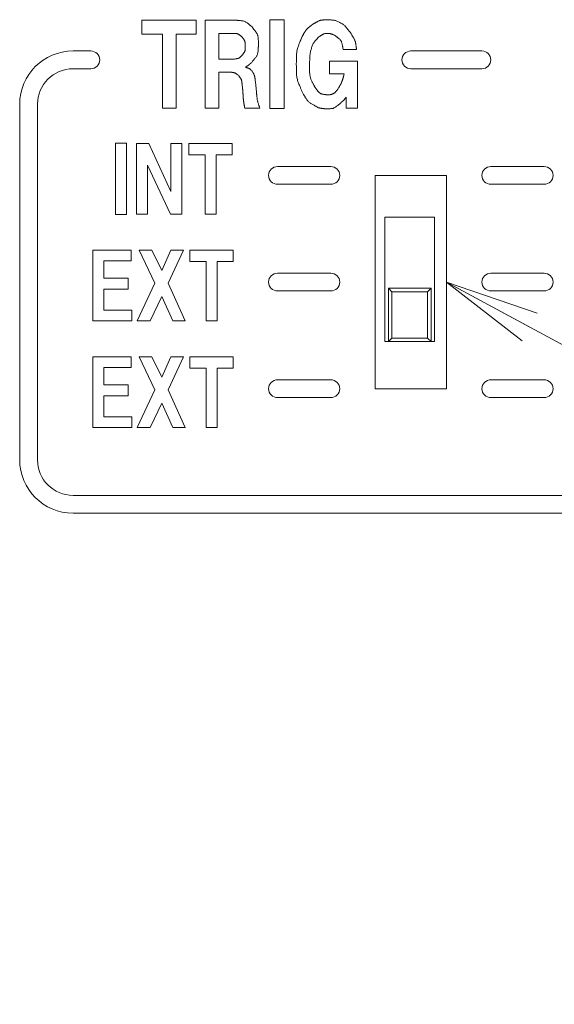
# Model space of a CAD drawing. Units: millimetres. Extents: x 35 to 805, y 3 to 571.
# Drawn here: x 118 to 133, y 316 to 343 of the extents above; entities that cross this region are included whole.
import ezdxf

# ---------------------------------------------------------------- set-up
doc = ezdxf.new("R2010")
doc.units = ezdxf.units.MM
doc.header["$LTSCALE"] = 0.5
for name, color, linetype, lineweight in [('10', 4, 'Continuous', 9), ('2', 7, 'Continuous', 9), ('8', 2, 'Continuous', 20)]:
    doc.layers.add(name, color=color, linetype=linetype, lineweight=lineweight)

# ---------------------------------------------------------------- blocks, each defined once
blk = doc.blocks.new('*G22')
at = {"layer": '10', "color": 4, "linetype": 'Continuous', "lineweight": 9}
for q in [(131.884, 334.423), (132.307, 335.206), (132.095, 334.815)]:
    blk.add_line((129.749, 336.081), q, dxfattribs=at)

msp = doc.modelspace()

# ---------------------------------------------------------------- linework, layer by layer
at = {"layer": '10', "color": 4, "linetype": 'Continuous', "lineweight": 9}
msp.add_lwpolyline([(129.749, 336.081), (221.391, 286.624), (225.391, 286.624), (279.295, 286.624)], dxfattribs=at)
at = {"layer": '2', "color": 7, "linetype": 'Continuous', "lineweight": 9}
for p, q in [((129.749, 339.081), (127.749, 339.081)), ((127.749, 339.081), (127.749, 333.081)), ((129.749, 333.081), (129.749, 339.081)), ((129.417, 337.907), (128.017, 337.907)), ((128.017, 337.907), (128.017, 334.407)), ((129.417, 334.407), (129.417, 337.907)), ((128.117, 335.907), (128.217, 335.807)), ((129.317, 335.907), (128.117, 335.907)), ((128.117, 335.907), (128.117, 334.407)), ((129.217, 335.807), (128.217, 335.807)), ((128.217, 335.807), (128.217, 334.507)), ((129.317, 335.907), (129.217, 335.807)), ((129.217, 335.807), (129.217, 334.507)), ((129.317, 334.407), (129.317, 335.907)), ((128.017, 334.407), (128.117, 334.407)), ((128.117, 334.407), (128.217, 334.507)), ((128.117, 334.407), (129.317, 334.407)), ((129.217, 334.507), (128.217, 334.507)), ((129.317, 334.407), (129.217, 334.507)), ((129.317, 334.407), (129.417, 334.407)), ((127.749, 333.081), (129.749, 333.081))]:
    msp.add_line(p, q, dxfattribs=at)
at = {"layer": '8', "color": 2, "linetype": 'Continuous', "lineweight": 9}
for p, q in [((121.187, 343.052), (121.187, 343.449)), ((121.187, 343.449), (122.713, 343.449)), ((122.713, 343.449), (122.713, 343.052)), ((122.964, 343.449), (123.805, 343.449)), ((122.964, 340.973), (122.964, 343.449)), ((124.787, 340.961), (124.787, 343.461)), ((124.787, 343.461), (125.184, 343.461)), ((125.184, 343.461), (125.184, 340.961)), ((121.764, 343.052), (121.187, 343.052)), ((121.764, 340.973), (121.764, 343.052)), ((122.148, 343.052), (122.148, 340.973)), ((122.713, 343.052), (122.148, 343.052)), ((123.757, 343.076), (123.349, 343.076)), ((123.349, 343.076), (123.349, 342.355)), ((127.223, 342.619), (126.85, 342.619)), ((119.749, 342.581), (119.249, 342.581)), ((123.349, 342.355), (123.793, 342.355)), ((130.749, 342.581), (128.749, 342.581)), ((119.249, 342.081), (119.749, 342.081)), ((126.466, 341.934), (126.466, 342.295)), ((126.466, 342.295), (127.247, 342.295)), ((127.247, 342.295), (127.247, 340.973)), ((128.749, 342.081), (130.749, 342.081)), ((123.637, 341.982), (123.349, 341.982)), ((123.349, 341.982), (123.349, 340.973)), ((126.874, 341.934), (126.466, 341.934)), ((124.382, 341.706), (124.406, 341.43)), ((126.934, 340.973), (126.934, 341.285)), ((117.749, 341.081), (117.749, 331.081)), ((118.249, 331.081), (118.249, 341.081)), ((122.148, 340.973), (121.764, 340.973)), ((123.349, 340.973), (122.964, 340.973)), ((124.502, 340.973), (124.082, 340.973)), ((125.184, 340.961), (124.787, 340.961)), ((127.247, 340.973), (126.934, 340.973)), ((120.44, 337.985), (120.44, 339.985)), ((120.44, 339.985), (120.757, 339.985)), ((120.757, 339.985), (120.757, 337.985)), ((121.032, 337.994), (121.032, 339.975)), ((121.032, 339.975), (121.378, 339.975)), ((121.378, 339.975), (122.003, 338.629)), ((122.003, 339.975), (122.311, 339.975)), ((122.003, 338.629), (122.003, 339.975)), ((122.311, 339.975), (122.311, 337.994)), ((122.505, 339.658), (122.505, 339.975)), ((122.505, 339.975), (123.726, 339.975)), ((123.726, 339.975), (123.726, 339.658)), ((122.967, 339.658), (122.505, 339.658)), ((122.967, 337.994), (122.967, 339.658)), ((123.274, 339.658), (123.274, 337.994)), ((123.726, 339.658), (123.274, 339.658)), ((121.994, 337.994), (121.34, 339.369)), ((121.34, 339.369), (121.34, 337.994)), ((126.499, 339.331), (124.999, 339.331)), ((132.499, 339.331), (130.999, 339.331)), ((124.999, 338.831), (126.499, 338.831)), ((130.999, 338.831), (132.499, 338.831)), ((120.757, 337.985), (120.44, 337.985)), ((121.34, 337.994), (121.032, 337.994)), ((122.311, 337.994), (121.994, 337.994)), ((123.274, 337.994), (122.967, 337.994)), ((119.809, 336.975), (120.886, 336.975)), ((119.809, 334.994), (119.809, 336.975)), ((120.886, 336.975), (120.886, 336.677)), ((121.112, 336.975), (121.468, 336.975)), ((121.554, 336.052), (121.112, 336.975)), ((121.468, 336.975), (121.747, 336.408)), ((121.747, 336.408), (121.997, 336.975)), ((122.352, 336.975), (121.92, 336.052)), ((121.997, 336.975), (122.352, 336.975)), ((122.536, 336.658), (122.536, 336.975)), ((122.536, 336.975), (123.757, 336.975)), ((123.757, 336.975), (123.757, 336.658)), ((120.117, 336.677), (120.117, 336.187)), ((120.886, 336.677), (120.117, 336.677)), ((122.997, 336.658), (122.536, 336.658)), ((122.997, 334.994), (122.997, 336.658)), ((123.305, 336.658), (123.305, 334.994)), ((123.757, 336.658), (123.305, 336.658)), ((126.499, 336.331), (124.999, 336.331)), ((132.499, 336.331), (130.999, 336.331)), ((120.117, 336.187), (120.8, 336.187)), ((120.8, 336.187), (120.8, 335.879)), ((121.054, 334.994), (121.554, 336.052)), ((121.92, 336.052), (122.4, 334.994)), ((120.117, 335.879), (120.117, 335.293)), ((120.8, 335.879), (120.117, 335.879)), ((121.747, 335.677), (121.42, 334.994)), ((122.054, 334.994), (121.747, 335.677)), ((124.999, 335.831), (126.499, 335.831)), ((130.999, 335.831), (132.499, 335.831)), ((120.117, 335.293), (120.905, 335.293)), ((120.905, 335.293), (120.905, 334.994)), ((120.905, 334.994), (119.809, 334.994)), ((121.42, 334.994), (121.054, 334.994)), ((122.4, 334.994), (122.054, 334.994)), ((123.305, 334.994), (122.997, 334.994)), ((119.809, 331.994), (119.809, 333.975)), ((119.809, 333.975), (120.886, 333.975)), ((120.886, 333.975), (120.886, 333.677)), ((121.554, 333.052), (121.112, 333.975)), ((121.112, 333.975), (121.468, 333.975)), ((121.468, 333.975), (121.747, 333.408)), ((121.747, 333.408), (121.997, 333.975)), ((122.352, 333.975), (121.92, 333.052)), ((121.997, 333.975), (122.352, 333.975)), ((122.536, 333.658), (122.536, 333.975)), ((122.536, 333.975), (123.757, 333.975)), ((123.757, 333.975), (123.757, 333.658)), ((120.117, 333.677), (120.117, 333.187)), ((120.886, 333.677), (120.117, 333.677)), ((122.997, 333.658), (122.536, 333.658)), ((122.997, 331.994), (122.997, 333.658)), ((123.757, 333.658), (123.305, 333.658)), ((123.305, 333.658), (123.305, 331.994)), ((120.117, 333.187), (120.8, 333.187)), ((120.8, 333.187), (120.8, 332.879)), ((126.499, 333.331), (124.999, 333.331)), ((132.499, 333.331), (130.999, 333.331)), ((121.054, 331.994), (121.554, 333.052)), ((121.92, 333.052), (122.4, 331.994)), ((120.8, 332.879), (120.117, 332.879)), ((120.117, 332.879), (120.117, 332.293)), ((121.747, 332.677), (121.42, 331.994)), ((122.054, 331.994), (121.747, 332.677)), ((124.999, 332.831), (126.499, 332.831)), ((130.999, 332.831), (132.499, 332.831)), ((120.117, 332.293), (120.905, 332.293)), ((120.905, 332.293), (120.905, 331.994)), ((120.905, 331.994), (119.809, 331.994)), ((121.42, 331.994), (121.054, 331.994)), ((122.4, 331.994), (122.054, 331.994)), ((123.305, 331.994), (122.997, 331.994)), ((147.749, 330.081), (119.249, 330.081)), ((119.249, 329.581), (147.749, 329.581))]:
    msp.add_line(p, q, dxfattribs=at)
for points in [[(123.805, 343.449), (123.856, 343.444), (123.866, 343.443), (123.878, 343.442), (123.89, 343.441), (123.903, 343.44), (123.916, 343.439), (123.931, 343.437), (123.946, 343.436), (123.962, 343.434), (123.979, 343.433), (123.997, 343.431), (124.015, 343.429), (124.032, 343.426), (124.049, 343.422), (124.066, 343.417), (124.082, 343.41), (124.097, 343.403), (124.113, 343.395), (124.128, 343.386), (124.142, 343.376), (124.156, 343.365), (124.17, 343.354), (124.182, 343.343), (124.194, 343.333), (124.205, 343.324), (124.216, 343.315), (124.225, 343.307), (124.234, 343.3), (124.242, 343.293), (124.249, 343.287), (124.256, 343.282), (124.286, 343.256)], [(125.985, 343.329), (126.023, 343.35), (126.03, 343.354), (126.039, 343.359), (126.048, 343.364), (126.058, 343.37), (126.068, 343.376), (126.079, 343.382), (126.09, 343.388), (126.102, 343.395), (126.115, 343.402), (126.128, 343.41), (126.141, 343.417), (126.155, 343.424), (126.169, 343.43), (126.183, 343.435), (126.198, 343.439), (126.212, 343.443), (126.227, 343.447), (126.242, 343.449), (126.257, 343.451), (126.272, 343.452), (126.287, 343.453), (126.302, 343.454), (126.315, 343.455), (126.327, 343.456), (126.339, 343.456), (126.349, 343.457), (126.359, 343.457), (126.368, 343.458), (126.376, 343.458), (126.384, 343.459), (126.418, 343.461)], [(126.418, 343.461), (126.454, 343.458), (126.462, 343.457), (126.47, 343.456), (126.48, 343.455), (126.49, 343.455), (126.5, 343.454), (126.512, 343.453), (126.524, 343.452), (126.537, 343.45), (126.55, 343.449), (126.564, 343.448), (126.58, 343.446), (126.596, 343.443), (126.613, 343.439), (126.631, 343.434), (126.649, 343.427), (126.669, 343.42), (126.69, 343.411), (126.711, 343.402), (126.734, 343.391), (126.757, 343.379), (126.78, 343.366), (126.802, 343.353), (126.823, 343.34), (126.843, 343.326), (126.861, 343.313), (126.878, 343.299), (126.894, 343.285), (126.909, 343.271), (126.923, 343.256), (126.935, 343.241), (126.947, 343.227), (126.958, 343.213), (126.969, 343.199), (126.979, 343.187), (126.989, 343.174), (126.998, 343.163), (127.007, 343.151), (127.015, 343.141), (127.023, 343.131), (127.03, 343.122), (127.067, 343.076)], [(124.286, 343.256), (124.316, 343.216), (124.322, 343.208), (124.329, 343.199), (124.336, 343.189), (124.344, 343.179), (124.352, 343.168), (124.361, 343.157), (124.37, 343.145), (124.379, 343.132), (124.389, 343.118), (124.4, 343.104), (124.41, 343.09), (124.419, 343.075), (124.427, 343.06), (124.435, 343.044), (124.441, 343.028), (124.446, 343.012), (124.451, 342.995), (124.454, 342.978), (124.456, 342.961), (124.458, 342.943), (124.459, 342.926), (124.46, 342.91), (124.46, 342.894), (124.461, 342.88), (124.462, 342.867), (124.462, 342.854), (124.463, 342.843), (124.463, 342.833), (124.464, 342.823), (124.464, 342.815), (124.466, 342.776)], [(125.672, 342.944), (125.695, 342.986), (125.699, 342.994), (125.704, 343.004), (125.71, 343.014), (125.715, 343.024), (125.721, 343.035), (125.728, 343.047), (125.735, 343.06), (125.742, 343.073), (125.749, 343.087), (125.757, 343.102), (125.765, 343.116), (125.774, 343.13), (125.783, 343.144), (125.793, 343.158), (125.803, 343.171), (125.814, 343.183), (125.825, 343.195), (125.837, 343.207), (125.849, 343.218), (125.862, 343.229), (125.875, 343.239), (125.887, 343.249), (125.898, 343.258), (125.908, 343.267), (125.918, 343.275), (125.927, 343.282), (125.936, 343.289), (125.943, 343.295), (125.95, 343.3), (125.956, 343.305), (125.985, 343.329)], [(123.998, 342.98), (123.978, 342.996), (123.974, 342.999), (123.969, 343.003), (123.964, 343.006), (123.959, 343.01), (123.954, 343.015), (123.948, 343.019), (123.942, 343.024), (123.936, 343.029), (123.929, 343.034), (123.922, 343.039), (123.915, 343.045), (123.908, 343.05), (123.9, 343.054), (123.892, 343.058), (123.884, 343.061), (123.876, 343.064), (123.868, 343.066), (123.859, 343.068), (123.851, 343.07), (123.842, 343.071), (123.833, 343.071), (123.825, 343.072), (123.817, 343.072), (123.81, 343.073), (123.803, 343.073), (123.797, 343.074), (123.791, 343.074), (123.786, 343.074), (123.781, 343.075), (123.777, 343.075), (123.757, 343.076)], [(124.094, 342.704), (124.092, 342.732), (124.092, 342.738), (124.092, 342.745), (124.091, 342.752), (124.091, 342.759), (124.091, 342.767), (124.09, 342.775), (124.09, 342.783), (124.089, 342.793), (124.089, 342.802), (124.088, 342.812), (124.088, 342.822), (124.086, 342.832), (124.084, 342.842), (124.082, 342.851), (124.079, 342.861), (124.075, 342.87), (124.071, 342.879), (124.066, 342.887), (124.061, 342.896), (124.055, 342.904), (124.049, 342.912), (124.044, 342.919), (124.038, 342.926), (124.033, 342.933), (124.029, 342.939), (124.025, 342.944), (124.021, 342.949), (124.017, 342.954), (124.014, 342.958), (124.011, 342.962), (123.998, 342.98)], [(125.528, 342.211), (125.53, 342.282), (125.531, 342.296), (125.531, 342.312), (125.532, 342.329), (125.533, 342.347), (125.533, 342.366), (125.534, 342.387), (125.535, 342.408), (125.535, 342.43), (125.536, 342.454), (125.537, 342.479), (125.538, 342.504), (125.54, 342.529), (125.543, 342.554), (125.547, 342.578), (125.552, 342.603), (125.557, 342.627), (125.563, 342.651), (125.57, 342.675), (125.578, 342.699), (125.587, 342.723), (125.596, 342.746), (125.604, 342.767), (125.612, 342.787), (125.619, 342.806), (125.626, 342.824), (125.632, 342.84), (125.638, 342.855), (125.643, 342.869), (125.648, 342.881), (125.652, 342.892), (125.672, 342.944)], [(126.165, 342.98), (126.138, 342.952), (126.133, 342.946), (126.127, 342.939), (126.12, 342.932), (126.113, 342.925), (126.105, 342.916), (126.097, 342.908), (126.088, 342.898), (126.078, 342.888), (126.069, 342.878), (126.058, 342.867), (126.048, 342.855), (126.037, 342.841), (126.027, 342.826), (126.017, 342.809), (126.007, 342.791), (125.997, 342.771), (125.988, 342.75), (125.978, 342.727), (125.969, 342.702), (125.96, 342.676), (125.952, 342.65), (125.944, 342.624), (125.937, 342.599), (125.931, 342.575), (125.926, 342.551), (125.921, 342.528), (125.918, 342.506), (125.915, 342.484), (125.913, 342.463), (125.911, 342.443), (125.91, 342.424), (125.909, 342.405), (125.909, 342.387), (125.908, 342.37), (125.907, 342.354), (125.906, 342.338), (125.906, 342.323), (125.905, 342.309), (125.904, 342.296), (125.904, 342.283), (125.901, 342.223)], [(126.598, 343.028), (126.578, 343.036), (126.573, 343.037), (126.569, 343.039), (126.564, 343.041), (126.558, 343.043), (126.553, 343.045), (126.546, 343.048), (126.54, 343.05), (126.533, 343.053), (126.525, 343.056), (126.517, 343.058), (126.509, 343.061), (126.5, 343.064), (126.49, 343.066), (126.479, 343.068), (126.467, 343.07), (126.455, 343.072), (126.442, 343.073), (126.428, 343.074), (126.413, 343.075), (126.398, 343.075), (126.382, 343.075), (126.367, 343.075), (126.353, 343.074), (126.339, 343.072), (126.326, 343.069), (126.314, 343.066), (126.302, 343.062), (126.291, 343.058), (126.281, 343.053), (126.271, 343.047), (126.261, 343.041), (126.252, 343.035), (126.244, 343.03), (126.236, 343.025), (126.228, 343.02), (126.22, 343.015), (126.213, 343.011), (126.206, 343.006), (126.2, 343.002), (126.194, 342.998), (126.165, 342.98)], [(126.85, 342.619), (126.84, 342.666), (126.837, 342.676), (126.835, 342.686), (126.833, 342.697), (126.83, 342.709), (126.827, 342.722), (126.824, 342.735), (126.821, 342.749), (126.817, 342.764), (126.814, 342.78), (126.81, 342.796), (126.806, 342.813), (126.801, 342.828), (126.795, 342.843), (126.787, 342.858), (126.779, 342.872), (126.77, 342.885), (126.76, 342.897), (126.749, 342.909), (126.737, 342.92), (126.724, 342.931), (126.711, 342.941), (126.699, 342.951), (126.687, 342.959), (126.676, 342.968), (126.666, 342.975), (126.657, 342.983), (126.649, 342.989), (126.641, 342.995), (126.634, 343.001), (126.627, 343.005), (126.598, 343.028)], [(127.067, 343.076), (127.089, 343.036), (127.094, 343.028), (127.099, 343.019), (127.104, 343.009), (127.11, 342.999), (127.116, 342.988), (127.122, 342.977), (127.129, 342.965), (127.136, 342.952), (127.144, 342.939), (127.152, 342.925), (127.159, 342.91), (127.167, 342.896), (127.173, 342.881), (127.179, 342.866), (127.185, 342.851), (127.189, 342.835), (127.194, 342.82), (127.197, 342.804), (127.2, 342.788), (127.203, 342.772), (127.205, 342.756), (127.207, 342.741), (127.209, 342.727), (127.21, 342.714), (127.212, 342.702), (127.213, 342.691), (127.215, 342.681), (127.216, 342.671), (127.217, 342.663), (127.218, 342.655), (127.223, 342.619)], [(123.998, 342.451), (124.014, 342.472), (124.017, 342.477), (124.02, 342.481), (124.024, 342.486), (124.028, 342.492), (124.033, 342.497), (124.037, 342.503), (124.042, 342.51), (124.047, 342.517), (124.052, 342.524), (124.058, 342.531), (124.063, 342.539), (124.068, 342.546), (124.073, 342.554), (124.077, 342.563), (124.08, 342.571), (124.083, 342.579), (124.085, 342.588), (124.087, 342.597), (124.088, 342.606), (124.089, 342.615), (124.089, 342.625), (124.09, 342.633), (124.09, 342.641), (124.091, 342.649), (124.091, 342.656), (124.092, 342.662), (124.092, 342.668), (124.092, 342.674), (124.092, 342.679), (124.093, 342.683), (124.094, 342.704)], [(124.466, 342.776), (124.463, 342.722), (124.462, 342.711), (124.461, 342.699), (124.46, 342.686), (124.459, 342.672), (124.458, 342.657), (124.457, 342.642), (124.456, 342.625), (124.455, 342.608), (124.454, 342.59), (124.452, 342.571), (124.451, 342.552), (124.448, 342.534), (124.444, 342.516), (124.439, 342.498), (124.433, 342.48), (124.425, 342.464), (124.417, 342.447), (124.408, 342.431), (124.398, 342.415), (124.386, 342.4), (124.375, 342.385), (124.364, 342.372), (124.353, 342.359), (124.344, 342.347), (124.335, 342.335), (124.327, 342.325), (124.319, 342.316), (124.312, 342.307), (124.306, 342.299), (124.3, 342.292), (124.274, 342.259)], [(123.793, 342.355), (123.815, 342.359), (123.82, 342.359), (123.824, 342.36), (123.83, 342.361), (123.835, 342.362), (123.841, 342.363), (123.847, 342.364), (123.854, 342.365), (123.861, 342.366), (123.868, 342.367), (123.876, 342.369), (123.883, 342.37), (123.891, 342.372), (123.898, 342.374), (123.905, 342.377), (123.912, 342.38), (123.919, 342.383), (123.925, 342.387), (123.931, 342.392), (123.937, 342.396), (123.943, 342.401), (123.949, 342.407), (123.954, 342.411), (123.959, 342.416), (123.964, 342.42), (123.968, 342.424), (123.972, 342.428), (123.976, 342.431), (123.979, 342.434), (123.982, 342.437), (123.985, 342.44), (123.998, 342.451)], [(124.274, 342.259), (124.258, 342.245), (124.255, 342.242), (124.252, 342.239), (124.248, 342.236), (124.244, 342.232), (124.24, 342.228), (124.235, 342.224), (124.231, 342.22), (124.226, 342.215), (124.22, 342.211), (124.215, 342.206), (124.209, 342.201), (124.204, 342.196), (124.198, 342.191), (124.192, 342.187), (124.186, 342.182), (124.18, 342.178), (124.174, 342.174), (124.167, 342.17), (124.161, 342.166), (124.155, 342.162), (124.148, 342.158), (124.142, 342.155), (124.137, 342.152), (124.132, 342.149), (124.127, 342.146), (124.122, 342.143), (124.118, 342.141), (124.114, 342.139), (124.111, 342.137), (124.108, 342.135), (124.094, 342.127)], [(124.094, 342.127), (124.118, 342.118), (124.123, 342.116), (124.129, 342.114), (124.135, 342.111), (124.141, 342.109), (124.148, 342.106), (124.156, 342.104), (124.164, 342.101), (124.172, 342.097), (124.181, 342.094), (124.191, 342.091), (124.201, 342.086), (124.21, 342.081), (124.221, 342.074), (124.231, 342.066), (124.241, 342.057), (124.251, 342.047), (124.262, 342.036), (124.273, 342.023), (124.283, 342.009), (124.294, 341.994), (124.305, 341.979), (124.315, 341.963), (124.323, 341.948), (124.331, 341.934), (124.338, 341.919), (124.344, 341.905), (124.35, 341.891), (124.354, 341.877), (124.357, 341.864), (124.36, 341.851), (124.362, 341.838), (124.364, 341.826), (124.365, 341.814), (124.367, 341.803), (124.369, 341.792), (124.37, 341.782), (124.372, 341.772), (124.373, 341.763), (124.375, 341.754), (124.376, 341.746), (124.382, 341.706)], [(125.708, 341.394), (125.678, 341.467), (125.672, 341.482), (125.665, 341.499), (125.658, 341.516), (125.65, 341.535), (125.642, 341.555), (125.633, 341.576), (125.624, 341.598), (125.614, 341.621), (125.604, 341.646), (125.593, 341.671), (125.583, 341.698), (125.573, 341.724), (125.565, 341.751), (125.558, 341.778), (125.551, 341.805), (125.546, 341.833), (125.542, 341.86), (125.538, 341.888), (125.536, 341.916), (125.535, 341.944), (125.534, 341.972), (125.534, 341.998), (125.533, 342.022), (125.532, 342.045), (125.532, 342.066), (125.531, 342.086), (125.531, 342.104), (125.53, 342.12), (125.53, 342.135), (125.53, 342.148), (125.528, 342.211)], [(125.901, 342.223), (125.902, 342.156), (125.902, 342.143), (125.902, 342.128), (125.902, 342.112), (125.903, 342.095), (125.903, 342.077), (125.903, 342.058), (125.903, 342.038), (125.904, 342.017), (125.904, 341.995), (125.904, 341.972), (125.905, 341.948), (125.907, 341.925), (125.91, 341.902), (125.914, 341.879), (125.919, 341.857), (125.925, 341.834), (125.932, 341.812), (125.94, 341.791), (125.948, 341.769), (125.958, 341.748), (125.969, 341.727), (125.978, 341.708), (125.987, 341.69), (125.996, 341.673), (126.004, 341.657), (126.011, 341.643), (126.017, 341.629), (126.024, 341.617), (126.029, 341.606), (126.034, 341.596), (126.057, 341.55)], [(123.901, 341.898), (123.879, 341.913), (123.874, 341.916), (123.869, 341.919), (123.864, 341.923), (123.858, 341.926), (123.852, 341.93), (123.845, 341.934), (123.838, 341.939), (123.831, 341.943), (123.824, 341.948), (123.816, 341.953), (123.808, 341.958), (123.799, 341.963), (123.791, 341.967), (123.782, 341.97), (123.773, 341.973), (123.764, 341.976), (123.755, 341.978), (123.746, 341.979), (123.737, 341.98), (123.727, 341.98), (123.718, 341.981), (123.709, 341.981), (123.701, 341.981), (123.693, 341.981), (123.686, 341.981), (123.68, 341.982), (123.673, 341.982), (123.668, 341.982), (123.663, 341.982), (123.658, 341.982), (123.637, 341.982)], [(124.01, 341.598), (124.006, 341.628), (124.005, 341.635), (124.004, 341.642), (124.004, 341.649), (124.003, 341.657), (124.002, 341.665), (124.001, 341.674), (123.999, 341.683), (123.998, 341.693), (123.997, 341.703), (123.996, 341.713), (123.994, 341.724), (123.992, 341.735), (123.99, 341.745), (123.987, 341.756), (123.983, 341.766), (123.979, 341.776), (123.975, 341.785), (123.97, 341.795), (123.965, 341.804), (123.959, 341.813), (123.953, 341.822), (123.947, 341.83), (123.942, 341.838), (123.937, 341.845), (123.933, 341.852), (123.928, 341.858), (123.924, 341.864), (123.921, 341.869), (123.918, 341.874), (123.915, 341.878), (123.901, 341.898)], [(126.694, 341.502), (126.716, 341.54), (126.72, 341.548), (126.725, 341.557), (126.73, 341.566), (126.736, 341.576), (126.741, 341.586), (126.748, 341.597), (126.754, 341.609), (126.761, 341.621), (126.768, 341.634), (126.776, 341.647), (126.783, 341.661), (126.79, 341.675), (126.797, 341.689), (126.804, 341.703), (126.81, 341.718), (126.816, 341.732), (126.821, 341.747), (126.826, 341.762), (126.831, 341.777), (126.835, 341.792), (126.839, 341.806), (126.843, 341.82), (126.847, 341.833), (126.85, 341.846), (126.853, 341.857), (126.856, 341.867), (126.859, 341.877), (126.861, 341.886), (126.863, 341.894), (126.865, 341.901), (126.874, 341.934)], [(124.034, 341.273), (124.032, 341.304), (124.032, 341.31), (124.032, 341.317), (124.031, 341.324), (124.031, 341.332), (124.031, 341.34), (124.03, 341.349), (124.03, 341.358), (124.03, 341.368), (124.029, 341.378), (124.029, 341.388), (124.028, 341.399), (124.028, 341.41), (124.027, 341.421), (124.026, 341.432), (124.025, 341.442), (124.025, 341.453), (124.024, 341.464), (124.023, 341.475), (124.022, 341.486), (124.02, 341.496), (124.019, 341.507), (124.018, 341.517), (124.017, 341.526), (124.016, 341.535), (124.016, 341.543), (124.015, 341.55), (124.014, 341.557), (124.013, 341.563), (124.013, 341.569), (124.012, 341.574), (124.01, 341.598)], [(126.057, 341.55), (126.083, 341.518), (126.088, 341.512), (126.094, 341.505), (126.1, 341.497), (126.107, 341.489), (126.114, 341.481), (126.121, 341.472), (126.129, 341.462), (126.137, 341.452), (126.146, 341.442), (126.155, 341.431), (126.164, 341.42), (126.174, 341.41), (126.185, 341.402), (126.196, 341.394), (126.207, 341.386), (126.219, 341.38), (126.232, 341.375), (126.245, 341.371), (126.258, 341.367), (126.272, 341.365), (126.286, 341.363), (126.299, 341.361), (126.311, 341.359), (126.322, 341.357), (126.333, 341.356), (126.343, 341.355), (126.352, 341.353), (126.36, 341.352), (126.368, 341.351), (126.374, 341.35), (126.405, 341.345)], [(126.405, 341.345), (126.421, 341.347), (126.425, 341.347), (126.428, 341.347), (126.432, 341.347), (126.437, 341.348), (126.441, 341.348), (126.446, 341.348), (126.452, 341.349), (126.457, 341.349), (126.463, 341.349), (126.469, 341.35), (126.476, 341.351), (126.483, 341.352), (126.49, 341.353), (126.498, 341.355), (126.507, 341.357), (126.515, 341.36), (126.525, 341.363), (126.534, 341.367), (126.544, 341.371), (126.555, 341.376), (126.565, 341.38), (126.575, 341.385), (126.584, 341.391), (126.593, 341.396), (126.602, 341.401), (126.609, 341.407), (126.617, 341.413), (126.623, 341.419), (126.629, 341.425), (126.635, 341.431), (126.64, 341.437), (126.645, 341.443), (126.65, 341.449), (126.655, 341.455), (126.659, 341.46), (126.663, 341.465), (126.667, 341.47), (126.671, 341.474), (126.674, 341.478), (126.678, 341.482), (126.694, 341.502)], [(124.082, 340.973), (124.076, 341.001), (124.075, 341.007), (124.074, 341.013), (124.073, 341.019), (124.071, 341.027), (124.07, 341.034), (124.068, 341.042), (124.066, 341.05), (124.065, 341.059), (124.063, 341.069), (124.061, 341.078), (124.059, 341.088), (124.057, 341.098), (124.055, 341.108), (124.054, 341.118), (124.052, 341.128), (124.05, 341.138), (124.049, 341.148), (124.047, 341.158), (124.046, 341.168), (124.045, 341.179), (124.044, 341.188), (124.043, 341.198), (124.042, 341.206), (124.041, 341.214), (124.04, 341.222), (124.039, 341.229), (124.038, 341.235), (124.038, 341.241), (124.037, 341.246), (124.036, 341.251), (124.034, 341.273)], [(124.406, 341.43), (124.411, 341.386), (124.412, 341.377), (124.413, 341.367), (124.414, 341.357), (124.415, 341.346), (124.416, 341.334), (124.417, 341.321), (124.419, 341.308), (124.42, 341.294), (124.421, 341.28), (124.423, 341.264), (124.425, 341.249), (124.427, 341.233), (124.429, 341.218), (124.432, 341.203), (124.435, 341.187), (124.439, 341.172), (124.442, 341.157), (124.446, 341.142), (124.451, 341.127), (124.456, 341.112), (124.461, 341.098), (124.465, 341.084), (124.469, 341.072), (124.473, 341.06), (124.477, 341.049), (124.481, 341.038), (124.484, 341.029), (124.487, 341.02), (124.489, 341.012), (124.492, 341.005), (124.502, 340.973)], [(126.153, 340.985), (126.102, 341.013), (126.091, 341.018), (126.08, 341.025), (126.067, 341.031), (126.054, 341.038), (126.041, 341.046), (126.026, 341.054), (126.01, 341.062), (125.994, 341.071), (125.977, 341.081), (125.959, 341.09), (125.941, 341.101), (125.924, 341.112), (125.907, 341.124), (125.891, 341.136), (125.876, 341.15), (125.862, 341.164), (125.849, 341.179), (125.836, 341.194), (125.824, 341.211), (125.812, 341.228), (125.801, 341.245), (125.791, 341.261), (125.782, 341.276), (125.773, 341.29), (125.765, 341.304), (125.757, 341.316), (125.75, 341.327), (125.744, 341.337), (125.738, 341.346), (125.733, 341.355), (125.708, 341.394)], [(126.934, 341.285), (126.929, 341.278), (126.923, 341.271), (126.917, 341.263), (126.91, 341.255), (126.904, 341.247), (126.896, 341.238), (126.888, 341.229), (126.88, 341.219), (126.872, 341.21), (126.863, 341.2), (126.853, 341.189), (126.843, 341.179), (126.832, 341.168), (126.821, 341.157), (126.81, 341.146), (126.798, 341.134), (126.785, 341.123), (126.772, 341.111), (126.758, 341.099), (126.744, 341.087), (126.729, 341.075), (126.714, 341.063), (126.698, 341.051), (126.681, 341.039), (126.663, 341.027), (126.645, 341.015), (126.627, 341.003), (126.608, 340.991), (126.588, 340.978), (126.567, 340.967), (126.545, 340.964), (126.524, 340.962), (126.504, 340.96), (126.484, 340.958), (126.464, 340.957), (126.446, 340.956), (126.428, 340.955), (126.41, 340.955), (126.393, 340.955), (126.376, 340.955), (126.36, 340.955), (126.345, 340.956), (126.33, 340.957), (126.316, 340.958), (126.302, 340.959), (126.289, 340.96), (126.276, 340.962), (126.263, 340.963), (126.252, 340.965), (126.24, 340.967), (126.23, 340.969), (126.219, 340.97), (126.209, 340.972), (126.2, 340.974), (126.191, 340.976), (126.183, 340.978), (126.174, 340.98), (126.167, 340.982), (126.16, 340.983), (126.153, 340.985)]]:
    msp.add_lwpolyline(points, dxfattribs=at)
for centre, radius, start, end in [((119.249, 341.081), 1.5, 90, 180), ((119.749, 342.331), 0.25, 270, 90), ((128.749, 342.331), 0.25, 90, 270), ((130.749, 342.331), 0.25, 270, 90), ((119.249, 341.081), 1, 90, 180), ((124.999, 339.081), 0.25, 90, 270), ((126.499, 339.081), 0.25, 270, 90), ((130.999, 339.081), 0.25, 90, 270), ((132.499, 339.081), 0.25, 270, 90), ((124.999, 336.081), 0.25, 90, 270), ((126.499, 336.081), 0.25, 270, 90), ((130.999, 336.081), 0.25, 90, 270), ((132.499, 336.081), 0.25, 270, 90), ((124.999, 333.081), 0.25, 90, 270), ((126.499, 333.081), 0.25, 270, 90), ((130.999, 333.081), 0.25, 90, 270), ((132.499, 333.081), 0.25, 270, 90), ((119.249, 331.081), 1.5, 180, 270), ((119.249, 331.081), 1, 180, 270)]:
    msp.add_arc(centre, radius, start, end, dxfattribs=at)

# ---------------------------------------------------------------- block references
msp.add_blockref('*G22', (0, 0))

doc.saveas('drawing.dxf')
